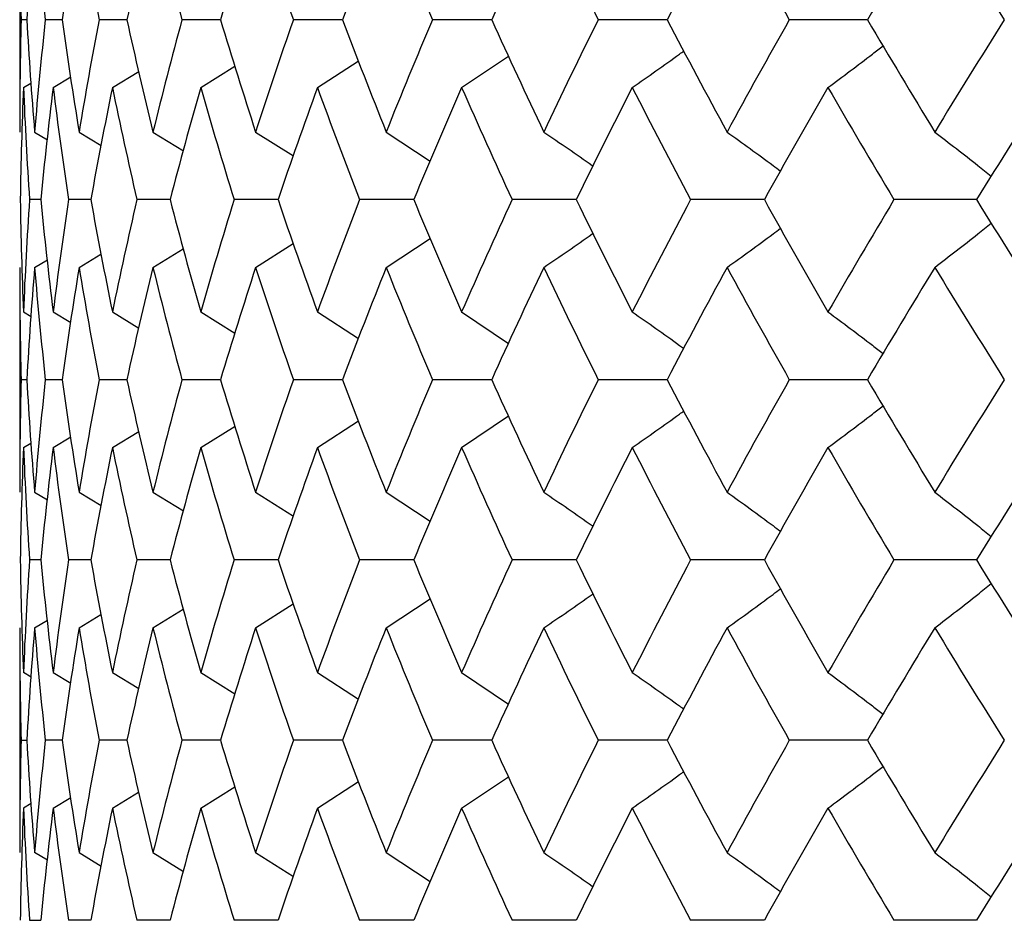
# Model space of a CAD drawing. Units: inches. Extents: x -0.98 to 0.98, y -0.2 to 6.1.
# Drawn here: x -0.69 to -0.52, y 5.47 to 5.63 of the extents above; entities that cross this region are included whole.
import ezdxf

# ---------------------------------------------------------------- set-up
doc = ezdxf.new("R2010")
doc.units = ezdxf.units.IN
doc.header["$MEASUREMENT"] = 0

msp = doc.modelspace()

# ---------------------------------------------------------------- linework, layer by layer
at = {"color": 7, "linetype": 'Continuous', "lineweight": 25}
for p, q in [((-0.68898, 5.64641), (-0.68898, 5.60684)), ((-0.68773, 5.62661), (-0.68872, 5.62661)), ((-0.68151, 5.62661), (-0.68447, 5.62661)), ((-0.67011, 5.62661), (-0.675, 5.62661)), ((-0.6536, 5.62661), (-0.6604, 5.62661)), ((-0.63212, 5.62661), (-0.64077, 5.62661)), ((-0.60582, 5.62661), (-0.61627, 5.62661)), ((-0.57492, 5.62661), (-0.58708, 5.62661)), ((-0.53964, 5.62661), (-0.55341, 5.62661)), ((-0.61113, 5.61468), (-0.6029, 5.62021)), ((-0.65709, 5.61468), (-0.6511, 5.61842)), ((-0.63653, 5.61468), (-0.62933, 5.61932)), ((-0.68308, 5.61468), (-0.67998, 5.61654)), ((-0.67264, 5.61468), (-0.66799, 5.61752)), ((-0.68832, 5.61468), (-0.68701, 5.61546)), ((-0.68635, 5.60684), (-0.6841, 5.60549)), ((-0.67851, 5.60684), (-0.67461, 5.60448)), ((-0.6655, 5.60684), (-0.66013, 5.60353)), ((-0.64743, 5.60684), (-0.64077, 5.60262)), ((-0.62442, 5.60684), (-0.61665, 5.60173)), ((-0.68528, 5.59493), (-0.68725, 5.59493)), ((-0.67645, 5.59493), (-0.68038, 5.59493)), ((-0.66248, 5.59493), (-0.66834, 5.59493)), ((-0.64347, 5.59493), (-0.65121, 5.59493)), ((-0.61956, 5.59493), (-0.62912, 5.59493)), ((-0.59093, 5.59493), (-0.60225, 5.59493)), ((-0.55781, 5.59493), (-0.57079, 5.59493)), ((-0.52044, 5.59493), (-0.53499, 5.59493)), ((-0.64743, 5.58301), (-0.64081, 5.58721)), ((-0.62442, 5.58301), (-0.61669, 5.5881)), ((-0.67851, 5.58301), (-0.67466, 5.58534)), ((-0.6655, 5.58301), (-0.66018, 5.58629)), ((-0.68898, 5.58301), (-0.68898, 5.54344)), ((-0.68635, 5.58301), (-0.6841, 5.58436)), ((-0.68832, 5.57517), (-0.68696, 5.57436)), ((-0.68308, 5.57517), (-0.67998, 5.57331)), ((-0.67264, 5.57517), (-0.66799, 5.57233)), ((-0.65709, 5.57517), (-0.6511, 5.57143)), ((-0.63653, 5.57517), (-0.62929, 5.5705)), ((-0.61113, 5.57517), (-0.60287, 5.56962)), ((-0.68773, 5.56324), (-0.68872, 5.56324)), ((-0.68151, 5.56324), (-0.68447, 5.56324)), ((-0.67011, 5.56324), (-0.675, 5.56324)), ((-0.6536, 5.56324), (-0.6604, 5.56324)), ((-0.63212, 5.56324), (-0.64077, 5.56324)), ((-0.60582, 5.56324), (-0.61627, 5.56324)), ((-0.57492, 5.56324), (-0.58708, 5.56324)), ((-0.53964, 5.56324), (-0.55341, 5.56324)), ((-0.63653, 5.5513), (-0.62929, 5.55597)), ((-0.61113, 5.5513), (-0.60287, 5.55685)), ((-0.67264, 5.5513), (-0.66799, 5.55414)), ((-0.65709, 5.5513), (-0.65105, 5.55508)), ((-0.68832, 5.5513), (-0.68701, 5.55208)), ((-0.68308, 5.5513), (-0.67998, 5.55316)), ((-0.68635, 5.54344), (-0.6841, 5.5421)), ((-0.67851, 5.54344), (-0.67461, 5.54108)), ((-0.6655, 5.54344), (-0.66013, 5.54013)), ((-0.64743, 5.54344), (-0.64077, 5.53921)), ((-0.62442, 5.54344), (-0.61665, 5.53833)), ((-0.68528, 5.5315), (-0.68725, 5.5315)), ((-0.67645, 5.5315), (-0.68038, 5.5315)), ((-0.66248, 5.5315), (-0.66834, 5.5315)), ((-0.64347, 5.5315), (-0.65121, 5.5315)), ((-0.61956, 5.5315), (-0.62912, 5.5315)), ((-0.59093, 5.5315), (-0.60225, 5.5315)), ((-0.55781, 5.5315), (-0.57079, 5.5315)), ((-0.52044, 5.5315), (-0.53499, 5.5315)), ((-0.62442, 5.51955), (-0.61669, 5.52464)), ((-0.6655, 5.51955), (-0.66018, 5.52283)), ((-0.64743, 5.51955), (-0.64081, 5.52375)), ((-0.68635, 5.51955), (-0.6841, 5.5209)), ((-0.67851, 5.51955), (-0.67466, 5.52188)), ((-0.68898, 5.51955), (-0.68898, 5.47998)), ((-0.68696, 5.51088), (-0.68832, 5.51169)), ((-0.68308, 5.51169), (-0.67998, 5.50983)), ((-0.67264, 5.51169), (-0.66799, 5.50885)), ((-0.65709, 5.51169), (-0.6511, 5.50795)), ((-0.63653, 5.51169), (-0.62929, 5.50702)), ((-0.61113, 5.51169), (-0.60287, 5.50614)), ((-0.68872, 5.49975), (-0.68773, 5.49975)), ((-0.68151, 5.49975), (-0.68447, 5.49975)), ((-0.67011, 5.49975), (-0.675, 5.49975)), ((-0.6536, 5.49975), (-0.6604, 5.49975)), ((-0.63212, 5.49975), (-0.64077, 5.49975)), ((-0.60582, 5.49975), (-0.61627, 5.49975)), ((-0.57492, 5.49975), (-0.58708, 5.49975)), ((-0.53964, 5.49975), (-0.55341, 5.49975)), ((-0.61113, 5.48782), (-0.6029, 5.49335)), ((-0.65709, 5.48782), (-0.6511, 5.49156)), ((-0.63653, 5.48782), (-0.62929, 5.49249)), ((-0.68308, 5.48782), (-0.67998, 5.48968)), ((-0.67264, 5.48782), (-0.66804, 5.49063)), ((-0.68696, 5.48863), (-0.68832, 5.48782)), ((-0.6841, 5.47863), (-0.68635, 5.47998)), ((-0.67851, 5.47998), (-0.67461, 5.47762)), ((-0.6655, 5.47998), (-0.66013, 5.47667)), ((-0.64743, 5.47998), (-0.64077, 5.47576)), ((-0.62442, 5.47998), (-0.61665, 5.47488)), ((-0.68725, 5.46807), (-0.68528, 5.46807)), ((-0.67645, 5.46807), (-0.68038, 5.46807)), ((-0.66248, 5.46807), (-0.66834, 5.46807)), ((-0.64347, 5.46807), (-0.65121, 5.46807)), ((-0.61956, 5.46807), (-0.62912, 5.46807)), ((-0.59093, 5.46807), (-0.60225, 5.46807)), ((-0.55781, 5.46807), (-0.57079, 5.46807)), ((-0.52044, 5.46807), (-0.53499, 5.46807))]:
    msp.add_line(p, q, dxfattribs=at)
for points in [[(-0.68898, 5.64641), (-0.68898, 5.6398), (-0.68889, 5.6332), (-0.68872, 5.62661)], [(-0.68635, 5.64641), (-0.6869, 5.6398), (-0.68736, 5.6332), (-0.68773, 5.62661)], [(-0.68635, 5.64641), (-0.68581, 5.6398), (-0.68518, 5.6332), (-0.68447, 5.62661)], [(-0.67851, 5.64641), (-0.67959, 5.6398), (-0.6806, 5.6332), (-0.68151, 5.62661)], [(-0.67851, 5.64641), (-0.67742, 5.6398), (-0.67625, 5.6332), (-0.675, 5.62661)], [(-0.6655, 5.64641), (-0.66712, 5.6398), (-0.66865, 5.6332), (-0.67011, 5.62661)], [(-0.6655, 5.64641), (-0.66388, 5.6398), (-0.66218, 5.6332), (-0.6604, 5.62661)], [(-0.64743, 5.64641), (-0.64956, 5.6398), (-0.65162, 5.6332), (-0.6536, 5.62661)], [(-0.64743, 5.64641), (-0.64529, 5.6398), (-0.64307, 5.6332), (-0.64077, 5.62661)], [(-0.62442, 5.64641), (-0.62707, 5.6398), (-0.62963, 5.6332), (-0.63212, 5.62661)], [(-0.62442, 5.64641), (-0.62178, 5.6398), (-0.61906, 5.6332), (-0.61627, 5.62661)], [(-0.59667, 5.64641), (-0.5998, 5.6398), (-0.60285, 5.6332), (-0.60582, 5.62661)], [(-0.59667, 5.64641), (-0.59355, 5.6398), (-0.59035, 5.6332), (-0.58708, 5.62661)], [(-0.56438, 5.64641), (-0.56796, 5.6398), (-0.57148, 5.6332), (-0.57492, 5.62661)], [(-0.56438, 5.64641), (-0.56079, 5.6398), (-0.55714, 5.6332), (-0.55341, 5.62661)], [(-0.52779, 5.64641), (-0.5318, 5.6398), (-0.53576, 5.6332), (-0.53964, 5.62661)], [(-0.52779, 5.64641), (-0.52377, 5.6398), (-0.51969, 5.6332), (-0.51554, 5.62661)], [(-0.68872, 5.62661), (-0.68889, 5.62001), (-0.68898, 5.61342), (-0.68898, 5.60684)], [(-0.68773, 5.62661), (-0.68736, 5.62001), (-0.6869, 5.61342), (-0.68635, 5.60684)], [(-0.68447, 5.62661), (-0.68518, 5.62001), (-0.68581, 5.61342), (-0.68635, 5.60684)], [(-0.68151, 5.62661), (-0.6806, 5.62001), (-0.67959, 5.61342), (-0.67851, 5.60684)], [(-0.675, 5.62661), (-0.67626, 5.62001), (-0.67742, 5.61342), (-0.67851, 5.60684)], [(-0.67011, 5.62661), (-0.66865, 5.62001), (-0.66712, 5.61342), (-0.6655, 5.60684)], [(-0.6604, 5.62661), (-0.66218, 5.62001), (-0.66388, 5.61342), (-0.6655, 5.60684)], [(-0.6536, 5.62661), (-0.65162, 5.62001), (-0.64956, 5.61342), (-0.64743, 5.60684)], [(-0.64077, 5.62661), (-0.64307, 5.62001), (-0.64529, 5.61342), (-0.64743, 5.60684)], [(-0.63212, 5.62661), (-0.62963, 5.62001), (-0.62706, 5.61342), (-0.62442, 5.60684)], [(-0.61627, 5.62661), (-0.61907, 5.62001), (-0.62178, 5.61342), (-0.62442, 5.60684)], [(-0.60582, 5.62661), (-0.60285, 5.62001), (-0.59979, 5.61342), (-0.59667, 5.60684)], [(-0.58708, 5.62661), (-0.59035, 5.62001), (-0.59355, 5.61342), (-0.59667, 5.60684)], [(-0.57492, 5.62661), (-0.57148, 5.62001), (-0.56796, 5.61342), (-0.56438, 5.60684)], [(-0.55341, 5.62661), (-0.55714, 5.62001), (-0.56079, 5.61342), (-0.56438, 5.60684)], [(-0.53964, 5.62661), (-0.53575, 5.62001), (-0.5318, 5.61342), (-0.52779, 5.60684)], [(-0.51554, 5.62661), (-0.51969, 5.62001), (-0.52377, 5.61342), (-0.52779, 5.60684)], [(-0.68832, 5.61468), (-0.68859, 5.60808), (-0.68878, 5.6015), (-0.68888, 5.59493)], [(-0.68832, 5.61468), (-0.68805, 5.60808), (-0.68769, 5.6015), (-0.68725, 5.59493)], [(-0.68308, 5.61468), (-0.6839, 5.60808), (-0.68463, 5.6015), (-0.68528, 5.59493)], [(-0.68308, 5.61468), (-0.68227, 5.60808), (-0.68137, 5.6015), (-0.68038, 5.59493)], [(-0.67264, 5.61468), (-0.674, 5.60808), (-0.67527, 5.6015), (-0.67645, 5.59493)], [(-0.67264, 5.61468), (-0.67129, 5.60808), (-0.66986, 5.6015), (-0.66834, 5.59493)], [(-0.65709, 5.61468), (-0.65897, 5.60808), (-0.66077, 5.6015), (-0.66248, 5.59493)], [(-0.65709, 5.61468), (-0.65521, 5.60808), (-0.65325, 5.6015), (-0.65121, 5.59493)], [(-0.63653, 5.61468), (-0.63892, 5.60808), (-0.64124, 5.6015), (-0.64347, 5.59493)], [(-0.63653, 5.61468), (-0.63414, 5.60808), (-0.63167, 5.6015), (-0.62912, 5.59493)], [(-0.61113, 5.61468), (-0.61402, 5.60808), (-0.61683, 5.6015), (-0.61956, 5.59493)], [(-0.61113, 5.61468), (-0.60824, 5.60808), (-0.60528, 5.6015), (-0.60225, 5.59493)], [(-0.58108, 5.61468), (-0.58444, 5.60808), (-0.58772, 5.6015), (-0.59093, 5.59493)], [(-0.58108, 5.61468), (-0.57772, 5.60808), (-0.57429, 5.6015), (-0.57079, 5.59493)], [(-0.5466, 5.61468), (-0.55041, 5.60808), (-0.55415, 5.6015), (-0.55781, 5.59493)], [(-0.5466, 5.61468), (-0.5428, 5.60808), (-0.53892, 5.6015), (-0.53499, 5.59493)], [(-0.50797, 5.61468), (-0.51219, 5.60808), (-0.51635, 5.6015), (-0.52044, 5.59493)], [(-0.68888, 5.59493), (-0.68878, 5.58835), (-0.68859, 5.58177), (-0.68832, 5.57517)], [(-0.68725, 5.59493), (-0.68769, 5.58835), (-0.68805, 5.58177), (-0.68832, 5.57517)], [(-0.68528, 5.59493), (-0.68463, 5.58835), (-0.6839, 5.58177), (-0.68308, 5.57517)], [(-0.68038, 5.59493), (-0.68137, 5.58835), (-0.68227, 5.58177), (-0.68308, 5.57517)], [(-0.67645, 5.59493), (-0.67527, 5.58835), (-0.674, 5.58177), (-0.67264, 5.57517)], [(-0.66834, 5.59493), (-0.66986, 5.58835), (-0.67129, 5.58177), (-0.67264, 5.57517)], [(-0.66248, 5.59493), (-0.66077, 5.58835), (-0.65897, 5.58177), (-0.65709, 5.57517)], [(-0.65121, 5.59493), (-0.65325, 5.58835), (-0.65521, 5.58177), (-0.65709, 5.57517)], [(-0.64347, 5.59493), (-0.64124, 5.58835), (-0.63892, 5.58177), (-0.63653, 5.57517)], [(-0.62912, 5.59493), (-0.63167, 5.58835), (-0.63414, 5.58177), (-0.63653, 5.57517)], [(-0.61956, 5.59493), (-0.61683, 5.58835), (-0.61402, 5.58177), (-0.61113, 5.57517)], [(-0.60225, 5.59493), (-0.60528, 5.58835), (-0.60824, 5.58177), (-0.61113, 5.57517)], [(-0.59093, 5.59493), (-0.58772, 5.58835), (-0.58444, 5.58177), (-0.58108, 5.57517)], [(-0.57079, 5.59493), (-0.57429, 5.58835), (-0.57772, 5.58177), (-0.58108, 5.57517)], [(-0.55781, 5.59493), (-0.55415, 5.58835), (-0.55041, 5.58177), (-0.5466, 5.57517)], [(-0.53499, 5.59493), (-0.53892, 5.58835), (-0.5428, 5.58177), (-0.5466, 5.57517)], [(-0.52044, 5.59493), (-0.51635, 5.58835), (-0.51219, 5.58177), (-0.50797, 5.57517)], [(-0.68898, 5.58301), (-0.68898, 5.57643), (-0.68889, 5.56984), (-0.68872, 5.56324)], [(-0.68635, 5.58301), (-0.6869, 5.57643), (-0.68736, 5.56984), (-0.68773, 5.56324)], [(-0.68635, 5.58301), (-0.68581, 5.57643), (-0.68518, 5.56984), (-0.68447, 5.56324)], [(-0.67851, 5.58301), (-0.67959, 5.57643), (-0.6806, 5.56984), (-0.68151, 5.56324)], [(-0.67851, 5.58301), (-0.67742, 5.57643), (-0.67626, 5.56984), (-0.675, 5.56324)], [(-0.6655, 5.58301), (-0.66712, 5.57643), (-0.66865, 5.56984), (-0.67011, 5.56324)], [(-0.6655, 5.58301), (-0.66388, 5.57643), (-0.66218, 5.56984), (-0.6604, 5.56324)], [(-0.64743, 5.58301), (-0.64956, 5.57643), (-0.65162, 5.56984), (-0.6536, 5.56324)], [(-0.64743, 5.58301), (-0.64529, 5.57643), (-0.64307, 5.56984), (-0.64077, 5.56324)], [(-0.62442, 5.58301), (-0.62706, 5.57643), (-0.62963, 5.56984), (-0.63212, 5.56324)], [(-0.62442, 5.58301), (-0.62178, 5.57643), (-0.61907, 5.56984), (-0.61627, 5.56324)], [(-0.59667, 5.58301), (-0.59979, 5.57643), (-0.60285, 5.56984), (-0.60582, 5.56324)], [(-0.59667, 5.58301), (-0.59355, 5.57643), (-0.59035, 5.56984), (-0.58708, 5.56324)], [(-0.56438, 5.58301), (-0.56796, 5.57643), (-0.57148, 5.56984), (-0.57492, 5.56324)], [(-0.56438, 5.58301), (-0.56079, 5.57643), (-0.55714, 5.56984), (-0.55341, 5.56324)], [(-0.52779, 5.58301), (-0.5318, 5.57643), (-0.53575, 5.56984), (-0.53964, 5.56324)], [(-0.52779, 5.58301), (-0.52377, 5.57643), (-0.51969, 5.56984), (-0.51554, 5.56324)], [(-0.68872, 5.56324), (-0.68889, 5.55665), (-0.68898, 5.55005), (-0.68898, 5.54344)], [(-0.68773, 5.56324), (-0.68736, 5.55665), (-0.6869, 5.55005), (-0.68635, 5.54344)], [(-0.68447, 5.56324), (-0.68518, 5.55665), (-0.68581, 5.55005), (-0.68635, 5.54344)], [(-0.68151, 5.56324), (-0.6806, 5.55665), (-0.67959, 5.55005), (-0.67851, 5.54344)], [(-0.675, 5.56324), (-0.67625, 5.55665), (-0.67742, 5.55005), (-0.67851, 5.54344)], [(-0.67011, 5.56324), (-0.66865, 5.55665), (-0.66712, 5.55005), (-0.6655, 5.54344)], [(-0.6604, 5.56324), (-0.66218, 5.55665), (-0.66388, 5.55005), (-0.6655, 5.54344)], [(-0.6536, 5.56324), (-0.65162, 5.55665), (-0.64956, 5.55005), (-0.64743, 5.54344)], [(-0.64077, 5.56324), (-0.64307, 5.55665), (-0.64529, 5.55005), (-0.64743, 5.54344)], [(-0.63212, 5.56324), (-0.62963, 5.55665), (-0.62707, 5.55005), (-0.62442, 5.54344)], [(-0.61627, 5.56324), (-0.61906, 5.55665), (-0.62178, 5.55005), (-0.62442, 5.54344)], [(-0.60582, 5.56324), (-0.60285, 5.55665), (-0.5998, 5.55005), (-0.59667, 5.54344)], [(-0.58708, 5.56324), (-0.59035, 5.55665), (-0.59355, 5.55005), (-0.59667, 5.54344)], [(-0.57492, 5.56324), (-0.57148, 5.55665), (-0.56796, 5.55005), (-0.56438, 5.54344)], [(-0.55341, 5.56324), (-0.55714, 5.55665), (-0.56079, 5.55005), (-0.56438, 5.54344)], [(-0.53964, 5.56324), (-0.53576, 5.55665), (-0.5318, 5.55005), (-0.52779, 5.54344)], [(-0.51554, 5.56324), (-0.51969, 5.55665), (-0.52377, 5.55005), (-0.52779, 5.54344)], [(-0.68832, 5.5513), (-0.68859, 5.5447), (-0.68878, 5.5381), (-0.68888, 5.5315)], [(-0.68832, 5.5513), (-0.68805, 5.5447), (-0.68769, 5.5381), (-0.68725, 5.5315)], [(-0.68308, 5.5513), (-0.6839, 5.5447), (-0.68463, 5.5381), (-0.68528, 5.5315)], [(-0.68308, 5.5513), (-0.68227, 5.5447), (-0.68137, 5.5381), (-0.68038, 5.5315)], [(-0.67264, 5.5513), (-0.674, 5.5447), (-0.67527, 5.5381), (-0.67645, 5.5315)], [(-0.67264, 5.5513), (-0.67129, 5.5447), (-0.66986, 5.5381), (-0.66834, 5.5315)], [(-0.65709, 5.5513), (-0.65897, 5.5447), (-0.66077, 5.5381), (-0.66248, 5.5315)], [(-0.65709, 5.5513), (-0.65521, 5.5447), (-0.65325, 5.5381), (-0.65121, 5.5315)], [(-0.63653, 5.5513), (-0.63892, 5.5447), (-0.64124, 5.5381), (-0.64347, 5.5315)], [(-0.63653, 5.5513), (-0.63414, 5.5447), (-0.63167, 5.5381), (-0.62912, 5.5315)], [(-0.61113, 5.5513), (-0.61402, 5.5447), (-0.61683, 5.5381), (-0.61956, 5.5315)], [(-0.61113, 5.5513), (-0.60824, 5.5447), (-0.60528, 5.5381), (-0.60225, 5.5315)], [(-0.58108, 5.5513), (-0.58443, 5.5447), (-0.58772, 5.5381), (-0.59093, 5.5315)], [(-0.58108, 5.5513), (-0.57772, 5.5447), (-0.57429, 5.5381), (-0.57079, 5.5315)], [(-0.5466, 5.5513), (-0.55041, 5.5447), (-0.55414, 5.5381), (-0.55781, 5.5315)], [(-0.5466, 5.5513), (-0.5428, 5.5447), (-0.53892, 5.5381), (-0.53499, 5.5315)], [(-0.50797, 5.5513), (-0.51219, 5.5447), (-0.51635, 5.5381), (-0.52044, 5.5315)], [(-0.68888, 5.5315), (-0.68878, 5.52489), (-0.68859, 5.51829), (-0.68832, 5.51169)], [(-0.68725, 5.5315), (-0.68769, 5.52489), (-0.68805, 5.51829), (-0.68832, 5.51169)], [(-0.68528, 5.5315), (-0.68463, 5.52489), (-0.6839, 5.51829), (-0.68308, 5.51169)], [(-0.68038, 5.5315), (-0.68137, 5.52489), (-0.68227, 5.51829), (-0.68308, 5.51169)], [(-0.67645, 5.5315), (-0.67527, 5.52489), (-0.674, 5.51829), (-0.67264, 5.51169)], [(-0.66834, 5.5315), (-0.66986, 5.52489), (-0.67129, 5.51829), (-0.67264, 5.51169)], [(-0.66248, 5.5315), (-0.66077, 5.52489), (-0.65897, 5.51829), (-0.65709, 5.51169)], [(-0.65121, 5.5315), (-0.65325, 5.52489), (-0.65521, 5.51829), (-0.65709, 5.51169)], [(-0.64347, 5.5315), (-0.64124, 5.52489), (-0.63892, 5.51829), (-0.63653, 5.51169)], [(-0.62912, 5.5315), (-0.63167, 5.52489), (-0.63414, 5.51829), (-0.63653, 5.51169)], [(-0.61956, 5.5315), (-0.61683, 5.52489), (-0.61402, 5.51829), (-0.61113, 5.51169)], [(-0.60225, 5.5315), (-0.60528, 5.52489), (-0.60824, 5.51829), (-0.61113, 5.51169)], [(-0.59093, 5.5315), (-0.58772, 5.52489), (-0.58443, 5.51829), (-0.58108, 5.51169)], [(-0.57079, 5.5315), (-0.57429, 5.52489), (-0.57772, 5.51829), (-0.58108, 5.51169)], [(-0.55781, 5.5315), (-0.55414, 5.52489), (-0.55041, 5.51829), (-0.5466, 5.51169)], [(-0.53499, 5.5315), (-0.53892, 5.52489), (-0.5428, 5.51829), (-0.5466, 5.51169)], [(-0.52044, 5.5315), (-0.51635, 5.52489), (-0.51219, 5.51829), (-0.50797, 5.51169)], [(-0.68898, 5.51955), (-0.68898, 5.51295), (-0.68889, 5.50635), (-0.68872, 5.49975)], [(-0.68635, 5.51955), (-0.6869, 5.51295), (-0.68736, 5.50635), (-0.68773, 5.49975)], [(-0.68635, 5.51955), (-0.68581, 5.51295), (-0.68518, 5.50635), (-0.68447, 5.49975)], [(-0.67851, 5.51955), (-0.67959, 5.51295), (-0.6806, 5.50635), (-0.68151, 5.49975)], [(-0.67851, 5.51955), (-0.67742, 5.51295), (-0.67625, 5.50635), (-0.675, 5.49975)], [(-0.6655, 5.51955), (-0.66712, 5.51295), (-0.66865, 5.50635), (-0.67011, 5.49975)], [(-0.6655, 5.51955), (-0.66388, 5.51295), (-0.66218, 5.50635), (-0.6604, 5.49975)], [(-0.64743, 5.51955), (-0.64956, 5.51295), (-0.65162, 5.50635), (-0.6536, 5.49975)], [(-0.64743, 5.51955), (-0.64529, 5.51295), (-0.64307, 5.50635), (-0.64077, 5.49975)], [(-0.62442, 5.51955), (-0.62707, 5.51295), (-0.62963, 5.50635), (-0.63212, 5.49975)], [(-0.62442, 5.51955), (-0.62178, 5.51295), (-0.61906, 5.50635), (-0.61627, 5.49975)], [(-0.59667, 5.51955), (-0.5998, 5.51295), (-0.60285, 5.50635), (-0.60582, 5.49975)], [(-0.59667, 5.51955), (-0.59355, 5.51295), (-0.59035, 5.50635), (-0.58708, 5.49975)], [(-0.56438, 5.51955), (-0.56796, 5.51295), (-0.57148, 5.50635), (-0.57492, 5.49975)], [(-0.56438, 5.51955), (-0.56079, 5.51295), (-0.55714, 5.50635), (-0.55341, 5.49975)], [(-0.52779, 5.51955), (-0.5318, 5.51295), (-0.53576, 5.50635), (-0.53964, 5.49975)], [(-0.52779, 5.51955), (-0.52377, 5.51295), (-0.51969, 5.50635), (-0.51554, 5.49975)], [(-0.68872, 5.49975), (-0.68889, 5.49315), (-0.68898, 5.48656), (-0.68898, 5.47998)], [(-0.68773, 5.49975), (-0.68736, 5.49315), (-0.6869, 5.48656), (-0.68635, 5.47998)], [(-0.68447, 5.49975), (-0.68518, 5.49315), (-0.68581, 5.48656), (-0.68635, 5.47998)], [(-0.68151, 5.49975), (-0.6806, 5.49315), (-0.67959, 5.48656), (-0.67851, 5.47998)], [(-0.675, 5.49975), (-0.67626, 5.49315), (-0.67742, 5.48656), (-0.67851, 5.47998)], [(-0.67011, 5.49975), (-0.66865, 5.49315), (-0.66712, 5.48656), (-0.6655, 5.47998)], [(-0.6604, 5.49975), (-0.66218, 5.49315), (-0.66388, 5.48656), (-0.6655, 5.47998)], [(-0.6536, 5.49975), (-0.65162, 5.49315), (-0.64956, 5.48656), (-0.64743, 5.47998)], [(-0.64077, 5.49975), (-0.64307, 5.49315), (-0.64529, 5.48656), (-0.64743, 5.47998)], [(-0.63212, 5.49975), (-0.62963, 5.49315), (-0.62706, 5.48656), (-0.62442, 5.47998)], [(-0.61627, 5.49975), (-0.61907, 5.49315), (-0.62178, 5.48656), (-0.62442, 5.47998)], [(-0.60582, 5.49975), (-0.60285, 5.49315), (-0.59979, 5.48656), (-0.59667, 5.47998)], [(-0.58708, 5.49975), (-0.59035, 5.49315), (-0.59355, 5.48656), (-0.59667, 5.47998)], [(-0.57492, 5.49975), (-0.57148, 5.49315), (-0.56796, 5.48656), (-0.56438, 5.47998)], [(-0.55341, 5.49975), (-0.55714, 5.49315), (-0.56079, 5.48656), (-0.56438, 5.47998)], [(-0.53964, 5.49975), (-0.53575, 5.49315), (-0.5318, 5.48656), (-0.52779, 5.47998)], [(-0.51554, 5.49975), (-0.51969, 5.49315), (-0.52377, 5.48656), (-0.52779, 5.47998)], [(-0.68832, 5.48782), (-0.68859, 5.48122), (-0.68878, 5.47464), (-0.68888, 5.46807)], [(-0.68832, 5.48782), (-0.68805, 5.48122), (-0.68769, 5.47464), (-0.68725, 5.46807)], [(-0.68308, 5.48782), (-0.6839, 5.48122), (-0.68463, 5.47464), (-0.68528, 5.46807)], [(-0.68308, 5.48782), (-0.68227, 5.48122), (-0.68137, 5.47464), (-0.68038, 5.46807)], [(-0.67264, 5.48782), (-0.674, 5.48122), (-0.67527, 5.47464), (-0.67645, 5.46807)], [(-0.67264, 5.48782), (-0.67129, 5.48122), (-0.66986, 5.47464), (-0.66834, 5.46807)], [(-0.65709, 5.48782), (-0.65897, 5.48122), (-0.66077, 5.47464), (-0.66248, 5.46807)], [(-0.65709, 5.48782), (-0.65521, 5.48122), (-0.65325, 5.47464), (-0.65121, 5.46807)], [(-0.63653, 5.48782), (-0.63892, 5.48122), (-0.64124, 5.47464), (-0.64347, 5.46807)], [(-0.63653, 5.48782), (-0.63414, 5.48122), (-0.63167, 5.47464), (-0.62912, 5.46807)], [(-0.61113, 5.48782), (-0.61402, 5.48122), (-0.61683, 5.47464), (-0.61956, 5.46807)], [(-0.61113, 5.48782), (-0.60824, 5.48122), (-0.60528, 5.47464), (-0.60225, 5.46807)], [(-0.58108, 5.48782), (-0.58444, 5.48122), (-0.58772, 5.47464), (-0.59093, 5.46807)], [(-0.58108, 5.48782), (-0.57772, 5.48122), (-0.57429, 5.47464), (-0.57079, 5.46807)], [(-0.5466, 5.48782), (-0.55041, 5.48122), (-0.55415, 5.47464), (-0.55781, 5.46807)], [(-0.5466, 5.48782), (-0.5428, 5.48122), (-0.53892, 5.47464), (-0.53499, 5.46807)], [(-0.50797, 5.48782), (-0.51219, 5.48122), (-0.51635, 5.47464), (-0.52044, 5.46807)]]:
    msp.add_open_spline(points, degree=3, dxfattribs=at)
for points, knots in [([(-0.58108, 5.61468), (-0.57829, 5.61662), (-0.57524, 5.61874), (-0.57224, 5.62093), (-0.57199, 5.62112)], [0, 0, 0, 0, 0.9169853, 1, 1, 1, 1]), ([(-0.5466, 5.61468), (-0.54398, 5.61662), (-0.54072, 5.61903), (-0.53751, 5.62154), (-0.53689, 5.62202)], [0, 0, 0, 0, 0.8062159, 1, 1, 1, 1]), ([(-0.59667, 5.60684), (-0.59381, 5.6049), (-0.5909, 5.60294), (-0.58804, 5.6009), (-0.588, 5.60088)], [0, 0, 0, 0, 0.987176, 1, 1, 1, 1]), ([(-0.56438, 5.60684), (-0.56167, 5.6049), (-0.55852, 5.60264), (-0.55541, 5.6003), (-0.55497, 5.59997)], [0, 0, 0, 0, 0.860181, 1, 1, 1, 1]), ([(-0.52779, 5.60684), (-0.52525, 5.60489), (-0.52192, 5.60234), (-0.51863, 5.59968), (-0.51784, 5.59905)], [0, 0, 0, 0, 0.759723, 1, 1, 1, 1]), ([(-0.56438, 5.58301), (-0.56167, 5.58495), (-0.55851, 5.58722), (-0.5554, 5.58956), (-0.55496, 5.58989)], [0, 0, 0, 0, 0.858395, 1, 1, 1, 1]), ([(-0.52779, 5.58301), (-0.52525, 5.58496), (-0.52193, 5.58751), (-0.51864, 5.59016), (-0.51785, 5.59079)], [0, 0, 0, 0, 0.7607889, 1, 1, 1, 1]), ([(-0.59667, 5.58301), (-0.59381, 5.58495), (-0.59089, 5.58692), (-0.58802, 5.58896), (-0.58797, 5.58899)], [0, 0, 0, 0, 0.98422, 1, 1, 1, 1]), ([(-0.58108, 5.57517), (-0.57829, 5.57323), (-0.57525, 5.57112), (-0.57226, 5.56893), (-0.57202, 5.56875)], [0, 0, 0, 0, 0.9194965, 1, 1, 1, 1]), ([(-0.5466, 5.57517), (-0.54398, 5.57323), (-0.54072, 5.57082), (-0.53751, 5.56832), (-0.53689, 5.56783)], [0, 0, 0, 0, 0.806216, 1, 1, 1, 1]), ([(-0.5466, 5.5513), (-0.54398, 5.55325), (-0.54072, 5.55566), (-0.53751, 5.55816), (-0.53689, 5.55865)], [0, 0, 0, 0, 0.806304, 1, 1, 1, 1]), ([(-0.58108, 5.5513), (-0.57829, 5.55324), (-0.57524, 5.55536), (-0.57224, 5.55756), (-0.57199, 5.55774)], [0, 0, 0, 0, 0.917097, 1, 1, 1, 1]), ([(-0.59667, 5.54344), (-0.5938, 5.5415), (-0.5909, 5.53953), (-0.58804, 5.53749), (-0.588, 5.53747)], [0, 0, 0, 0, 0.987242, 1, 1, 1, 1]), ([(-0.56438, 5.54344), (-0.56167, 5.5415), (-0.55852, 5.53924), (-0.55541, 5.53689), (-0.55497, 5.53656)], [0, 0, 0, 0, 0.860219, 1, 1, 1, 1]), ([(-0.52779, 5.54344), (-0.52525, 5.5415), (-0.52192, 5.53893), (-0.51863, 5.53627), (-0.51784, 5.53563)], [0, 0, 0, 0, 0.759655, 1, 1, 1, 1]), ([(-0.56438, 5.51955), (-0.56167, 5.52149), (-0.55852, 5.52375), (-0.55541, 5.5261), (-0.55497, 5.52643)], [0, 0, 0, 0, 0.8602186, 1, 1, 1, 1]), ([(-0.52779, 5.51955), (-0.52525, 5.5215), (-0.52192, 5.52406), (-0.51864, 5.52671), (-0.51785, 5.52735)], [0, 0, 0, 0, 0.7608098, 1, 1, 1, 1]), ([(-0.59667, 5.51955), (-0.5938, 5.52149), (-0.5909, 5.52346), (-0.58804, 5.5255), (-0.588, 5.52553)], [0, 0, 0, 0, 0.987242, 1, 1, 1, 1]), ([(-0.58108, 5.51169), (-0.57829, 5.50975), (-0.57524, 5.50763), (-0.57224, 5.50543), (-0.57199, 5.50525)], [0, 0, 0, 0, 0.917097, 1, 1, 1, 1]), ([(-0.5466, 5.51169), (-0.54398, 5.50975), (-0.54072, 5.50733), (-0.53751, 5.50483), (-0.53689, 5.50434)], [0, 0, 0, 0, 0.806304, 1, 1, 1, 1]), ([(-0.5466, 5.48782), (-0.54398, 5.48976), (-0.54072, 5.49217), (-0.53751, 5.49468), (-0.53689, 5.49516)], [0, 0, 0, 0, 0.806216, 1, 1, 1, 1]), ([(-0.58108, 5.48782), (-0.57829, 5.48976), (-0.57524, 5.49188), (-0.57224, 5.49407), (-0.57199, 5.49426)], [0, 0, 0, 0, 0.9169853, 1, 1, 1, 1]), ([(-0.59667, 5.47998), (-0.59381, 5.47804), (-0.5909, 5.47608), (-0.58804, 5.47404), (-0.588, 5.47402)], [0, 0, 0, 0, 0.987176, 1, 1, 1, 1]), ([(-0.56438, 5.47998), (-0.56167, 5.47804), (-0.55852, 5.47578), (-0.55541, 5.47344), (-0.55497, 5.47312)], [0, 0, 0, 0, 0.860181, 1, 1, 1, 1]), ([(-0.52779, 5.47998), (-0.52525, 5.47804), (-0.52192, 5.47548), (-0.51863, 5.47283), (-0.51784, 5.47219)], [0, 0, 0, 0, 0.7597229, 1, 1, 1, 1])]:
    msp.add_open_spline(points, degree=3, knots=knots, dxfattribs=at)

doc.saveas('drawing.dxf')
